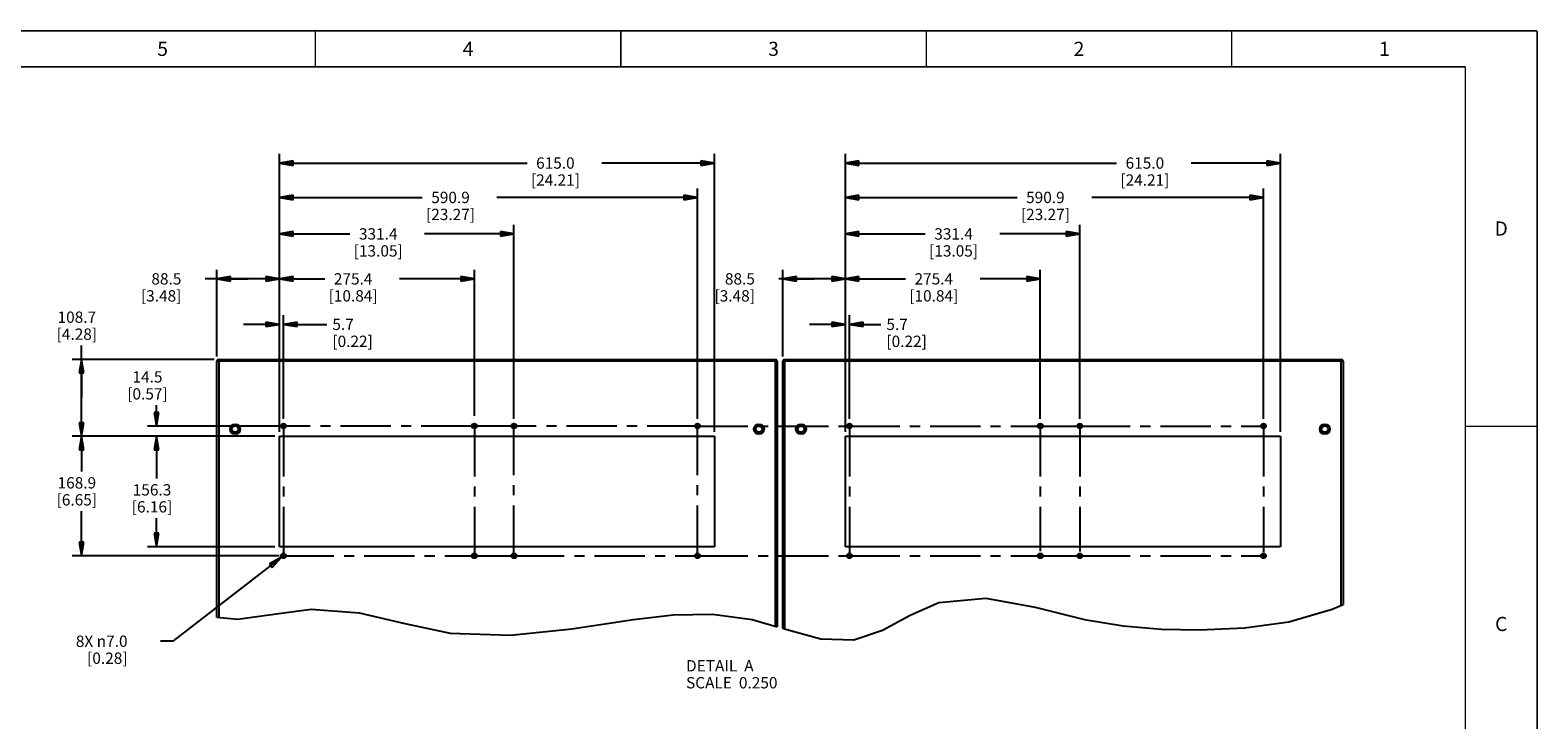
# Paper-space layout '177R0523_1_2' of a CAD drawing. Units: millimetres. Extents: x 0 to 864, y 0 to 559.
# Drawn here: x 331 to 864, y 315 to 559 of the extents above; entities that cross this region are included whole.
import ezdxf

# ---------------------------------------------------------------- set-up
doc = ezdxf.new("R2010")
doc.units = ezdxf.units.MM
doc.header["$LTSCALE"] = 47.498
doc.linetypes.add('CENTER', pattern=[0.6, 0.375, -0.075, 0.075, -0.075])
doc.layers.get('0').update_dxf_attribs({"linetype": 'CONTINUOUS'})
doc.layers.add('00_BACKWALL', color=7, linetype='CONTINUOUS')
doc.layers.add('DEFAULT_1', color=7, linetype='CENTER')
doc.styles.get("Standard").update_dxf_attribs({"font": 'txt', "width": 0.8})
doc.dimstyles.new('DIMSTYLE_1', dxfattribs={"dimtxt": 4, "dimasz": 4.8, "dimexe": 3.2, "dimexo": 1.6, "dimtad": 0, "dimtih": 1, "dimtoh": 1, "dimdec": 1, "dimlfac": 4, "dimzin": 0, "dimdsep": 46, "dimtxsty": 'STANDARD', "dimblk": 'CLOSED', "dimblk1": 'CLOSED', "dimblk2": 'CLOSED', "dimcen": 0.09, "dimadec": 0, "dimazin": 0, "dimtp": 0.1, "dimtm": 0.1, "dimtfac": 1, "dimtdec": 1, "dimtofl": 0, "dimtmove": 0, "dimatfit": 2, "dimldrblk": 'CLOSED', "dimfxl": 1, "dimtolj": 1, "dimtzin": 0, "dimarcsym": 0})
doc.dimstyles.new('DIMSTYLE_2', dxfattribs={"dimtxt": 4, "dimasz": 4.8, "dimexe": 3.2, "dimexo": 1.6, "dimgap": 2, "dimtad": 0, "dimtih": 1, "dimtoh": 1, "dimdec": 1, "dimlfac": 4, "dimzin": 0, "dimdsep": 46, "dimtxsty": 'STANDARD', "dimblk": 'CLOSED', "dimblk1": 'CLOSED', "dimblk2": 'CLOSED', "dimcen": 0.09, "dimadec": 0, "dimazin": 0, "dimtp": 0.1, "dimtm": 0.1, "dimtfac": 1, "dimtdec": 1, "dimtofl": 0, "dimtmove": 0, "dimatfit": 3, "dimldrblk": 'CLOSED', "dimfxl": 1, "dimtolj": 1, "dimtzin": 0, "dimarcsym": 0})

# ---------------------------------------------------------------- blocks, each defined once
blk = doc.blocks.new('_CLOSED')
at = {"color": 0, "linetype": 'BYBLOCK'}
for p, q in [((0, 0), (-1, 0.17)), ((-1, 0.17), (-1, -0.17)), ((-1, -0.17), (0, 0)), ((-1, 0), (0, 0))]:
    blk.add_line(p, q, dxfattribs=at)
blk = doc.blocks.new('*D1')
at = {"color": 2, "linetype": 'CONTINUOUS'}
for p, q in [((419.86, 372.79), (381.42, 343.15)), ((381.42, 343.15), (377.02, 343.15))]:
    blk.add_line(p, q, dxfattribs=at)
at = {"color": 2, "linetype": 'CONTINUOUS', "xscale": 4.8, "yscale": 4.8, "zscale": 4.8, "rotation": 37.6326036804}
blk.add_blockref('_CLOSED', (419.86, 372.79), dxfattribs=at)
at = {"color": 2, "linetype": 'CONTINUOUS', "insert": (365.42, 345.15), "char_height": 4, "width": 24.5333, "attachment_point": 3, "line_spacing_factor": 0.9}
blk.add_mtext('8X \\Fgdt;{\\Fgdt;n}\\Ftxt;7.0\\P[0.28]', dxfattribs=at)
blk = doc.blocks.new('*D2')
at = {"color": 2, "linetype": 'CONTINUOUS'}
for p, q in [((349.11, 429.14), (349.11, 447.64)), ((396.04, 442.72), (345.91, 442.72)), ((349.11, 442.72), (349.11, 429.14)), ((349.11, 415.56), (349.11, 429.14)), ((415.78, 415.56), (345.91, 415.56))]:
    blk.add_line(p, q, dxfattribs=at)
at = {"color": 2, "linetype": 'CONTINUOUS', "xscale": 4.8, "yscale": 4.8, "zscale": 4.8}
for p, rotation in [((349.11, 442.72), 90), ((349.11, 415.56), 270)]:
    blk.add_blockref('_CLOSED', p, dxfattribs=dict(at, rotation=rotation))
at = {"color": 2, "linetype": 'CONTINUOUS', "insert": (347.51, 459.64), "char_height": 4, "width": 19.2, "attachment_point": 2, "line_spacing_factor": 0.9}
blk.add_mtext('108.7\\P[4.28]', dxfattribs=at)
blk = doc.blocks.new('*D3')
at = {"color": 2, "linetype": 'CONTINUOUS'}
for p, q in [((413.42, 415.56), (345.91, 415.56)), ((349.11, 415.56), (349.11, 403.11)), ((349.11, 373.32), (349.11, 389.11)), ((418.96, 373.32), (345.91, 373.32))]:
    blk.add_line(p, q, dxfattribs=at)
at = {"color": 2, "linetype": 'CONTINUOUS', "xscale": 4.8, "yscale": 4.8, "zscale": 4.8}
for p, rotation in [((349.11, 415.56), 90), ((349.11, 373.32), 270)]:
    blk.add_blockref('_CLOSED', p, dxfattribs=dict(at, rotation=rotation))
at = {"color": 2, "linetype": 'CONTINUOUS', "insert": (347.51, 401.11), "char_height": 4, "width": 19.2, "attachment_point": 2, "line_spacing_factor": 0.9}
blk.add_mtext('168.9\\P[6.65]', dxfattribs=at)
blk = doc.blocks.new('*D4')
at = {"color": 2, "linetype": 'CONTINUOUS'}
for p, q in [((397.01, 443.7), (397.01, 474.38)), ((419.13, 417.16), (419.13, 474.38)), ((408.07, 471.18), (392.85, 471.18)), ((397.01, 471.18), (408.07, 471.18)), ((419.13, 471.18), (408.07, 471.18))]:
    blk.add_line(p, q, dxfattribs=at)
at = {"color": 2, "linetype": 'CONTINUOUS', "xscale": 4.8, "yscale": 4.8, "zscale": 4.8, "rotation": 180}
blk.add_blockref('_CLOSED', (397.01, 471.18), dxfattribs=at)
at = {"color": 2, "linetype": 'CONTINUOUS', "xscale": 4.8, "yscale": 4.8, "zscale": 4.8}
blk.add_blockref('_CLOSED', (419.13, 471.18), dxfattribs=at)
at = {"color": 2, "linetype": 'CONTINUOUS', "insert": (384.45, 473.18), "char_height": 4, "width": 19.2, "attachment_point": 3, "line_spacing_factor": 0.9}
blk.add_mtext('88.5\\P[3.48]', dxfattribs=at)
blk = doc.blocks.new('*D5')
at = {"color": 2, "linetype": 'CONTINUOUS'}
for p, q in [((419.13, 417.16), (419.13, 474.38)), ((487.99, 422.75), (487.99, 474.38)), ((419.13, 471.18), (435.15, 471.18)), ((487.99, 471.18), (461.55, 471.18))]:
    blk.add_line(p, q, dxfattribs=at)
at = {"color": 2, "linetype": 'CONTINUOUS', "xscale": 4.8, "yscale": 4.8, "zscale": 4.8, "rotation": 180}
blk.add_blockref('_CLOSED', (419.13, 471.18), dxfattribs=at)
at = {"color": 2, "linetype": 'CONTINUOUS', "xscale": 4.8, "yscale": 4.8, "zscale": 4.8}
blk.add_blockref('_CLOSED', (487.99, 471.18), dxfattribs=at)
at = {"color": 2, "linetype": 'CONTINUOUS', "insert": (445.15, 473.18), "char_height": 4, "width": 22.4, "attachment_point": 2, "line_spacing_factor": 0.9}
blk.add_mtext('275.4\\P[10.84]', dxfattribs=at)
blk = doc.blocks.new('*D6')
at = {"color": 2, "linetype": 'CONTINUOUS'}
for p, q in [((419.13, 417.16), (419.13, 490.26)), ((501.98, 421.76), (501.98, 490.26)), ((419.13, 487.06), (444.02, 487.06)), ((501.98, 487.06), (470.42, 487.06))]:
    blk.add_line(p, q, dxfattribs=at)
at = {"color": 2, "linetype": 'CONTINUOUS', "xscale": 4.8, "yscale": 4.8, "zscale": 4.8, "rotation": 180}
blk.add_blockref('_CLOSED', (419.13, 487.06), dxfattribs=at)
at = {"color": 2, "linetype": 'CONTINUOUS', "xscale": 4.8, "yscale": 4.8, "zscale": 4.8}
blk.add_blockref('_CLOSED', (501.98, 487.06), dxfattribs=at)
at = {"color": 2, "linetype": 'CONTINUOUS', "insert": (454.02, 489.06), "char_height": 4, "width": 22.4, "attachment_point": 2, "line_spacing_factor": 0.9}
blk.add_mtext('331.4\\P[13.05]', dxfattribs=at)
blk = doc.blocks.new('*D7')
at = {"color": 2, "linetype": 'CONTINUOUS'}
for p, q in [((419.13, 417.16), (419.13, 503.15)), ((566.87, 421.76), (566.87, 503.15)), ((419.13, 499.95), (469.57, 499.95)), ((566.87, 499.95), (495.97, 499.95))]:
    blk.add_line(p, q, dxfattribs=at)
at = {"color": 2, "linetype": 'CONTINUOUS', "xscale": 4.8, "yscale": 4.8, "zscale": 4.8, "rotation": 180}
blk.add_blockref('_CLOSED', (419.13, 499.95), dxfattribs=at)
at = {"color": 2, "linetype": 'CONTINUOUS', "xscale": 4.8, "yscale": 4.8, "zscale": 4.8}
blk.add_blockref('_CLOSED', (566.87, 499.95), dxfattribs=at)
at = {"color": 2, "linetype": 'CONTINUOUS', "insert": (479.57, 501.95), "char_height": 4, "width": 22.4, "attachment_point": 2, "line_spacing_factor": 0.9}
blk.add_mtext('590.9\\P[23.27]', dxfattribs=at)
blk = doc.blocks.new('*D8')
at = {"color": 2, "linetype": 'CONTINUOUS'}
for p, q in [((419.13, 429.02), (419.13, 458.31)), ((420.56, 421.76), (420.56, 458.31)), ((419.13, 455.11), (406.43, 455.11)), ((420.56, 455.11), (435.81, 455.11))]:
    blk.add_line(p, q, dxfattribs=at)
at = {"color": 2, "linetype": 'CONTINUOUS', "xscale": 4.8, "yscale": 4.8, "zscale": 4.8}
blk.add_blockref('_CLOSED', (419.13, 455.11), dxfattribs=at)
at = {"color": 2, "linetype": 'CONTINUOUS', "xscale": 4.8, "yscale": 4.8, "zscale": 4.8, "rotation": 180}
blk.add_blockref('_CLOSED', (420.56, 455.11), dxfattribs=at)
at = {"color": 2, "linetype": 'CONTINUOUS', "insert": (437.81, 457.11), "char_height": 4, "width": 19.2, "attachment_point": 1, "line_spacing_factor": 0.9}
blk.add_mtext('5.7\\P[0.22]', dxfattribs=at)
blk = doc.blocks.new('*D9')
at = {"color": 2, "linetype": 'CONTINUOUS'}
for p, q in [((375.67, 419.18), (375.67, 426.55)), ((419.68, 419.18), (372.47, 419.18)), ((417.53, 415.56), (372.47, 415.56)), ((375.67, 415.56), (375.67, 402.86))]:
    blk.add_line(p, q, dxfattribs=at)
at = {"color": 2, "linetype": 'CONTINUOUS', "xscale": 4.8, "yscale": 4.8, "zscale": 4.8}
for p, rotation in [((375.67, 419.18), 270), ((375.67, 415.56), 90)]:
    blk.add_blockref('_CLOSED', p, dxfattribs=dict(at, rotation=rotation))
at = {"color": 2, "linetype": 'CONTINUOUS', "insert": (372.47, 438.55), "char_height": 4, "width": 19.2, "attachment_point": 2, "line_spacing_factor": 0.9}
blk.add_mtext('14.5\\P[0.57]', dxfattribs=at)
blk = doc.blocks.new('*D10')
at = {"color": 2, "linetype": 'CONTINUOUS'}
for p, q in [((417.53, 415.56), (372.47, 415.56)), ((375.67, 415.56), (375.67, 400.63)), ((375.67, 376.47), (375.67, 386.63)), ((417.53, 376.47), (372.47, 376.47))]:
    blk.add_line(p, q, dxfattribs=at)
at = {"color": 2, "linetype": 'CONTINUOUS', "xscale": 4.8, "yscale": 4.8, "zscale": 4.8}
for p, rotation in [((375.67, 415.56), 90), ((375.67, 376.47), 270)]:
    blk.add_blockref('_CLOSED', p, dxfattribs=dict(at, rotation=rotation))
at = {"color": 2, "linetype": 'CONTINUOUS', "insert": (374.07, 398.63), "char_height": 4, "width": 19.2, "attachment_point": 2, "line_spacing_factor": 0.9}
blk.add_mtext('156.3\\P[6.16]', dxfattribs=at)
blk = doc.blocks.new('*D11')
at = {"color": 2, "linetype": 'CONTINUOUS'}
for p, q in [((419.13, 417.16), (419.13, 515.3)), ((419.13, 512.1), (506.63, 512.1)), ((572.88, 512.1), (533.03, 512.1)), ((572.88, 417.16), (572.88, 515.3))]:
    blk.add_line(p, q, dxfattribs=at)
at = {"color": 2, "linetype": 'CONTINUOUS', "xscale": 4.8, "yscale": 4.8, "zscale": 4.8, "rotation": 180}
blk.add_blockref('_CLOSED', (419.13, 512.1), dxfattribs=at)
at = {"color": 2, "linetype": 'CONTINUOUS', "xscale": 4.8, "yscale": 4.8, "zscale": 4.8}
blk.add_blockref('_CLOSED', (572.88, 512.1), dxfattribs=at)
at = {"color": 2, "linetype": 'CONTINUOUS', "insert": (516.63, 514.1), "char_height": 4, "width": 22.4, "attachment_point": 2, "line_spacing_factor": 0.9}
blk.add_mtext('615.0\\P[24.21]', dxfattribs=at)
blk = doc.blocks.new('*D22')
at = {"color": 2, "linetype": 'CONTINUOUS'}
for p, q in [((619.13, 417.16), (619.13, 458.31)), ((620.56, 421.76), (620.56, 458.31)), ((619.13, 455.11), (606.43, 455.11)), ((620.56, 455.11), (631.62, 455.11))]:
    blk.add_line(p, q, dxfattribs=at)
at = {"color": 2, "linetype": 'CONTINUOUS', "xscale": 4.8, "yscale": 4.8, "zscale": 4.8}
blk.add_blockref('_CLOSED', (619.13, 455.11), dxfattribs=at)
at = {"color": 2, "linetype": 'CONTINUOUS', "xscale": 4.8, "yscale": 4.8, "zscale": 4.8, "rotation": 180}
blk.add_blockref('_CLOSED', (620.56, 455.11), dxfattribs=at)
at = {"color": 2, "linetype": 'CONTINUOUS', "insert": (633.62, 457.11), "char_height": 4, "width": 19.2, "attachment_point": 1, "line_spacing_factor": 0.9}
blk.add_mtext('5.7\\P[0.22]', dxfattribs=at)
blk = doc.blocks.new('*D23')
at = {"color": 2, "linetype": 'CONTINUOUS'}
for p, q in [((619.13, 417.16), (619.13, 474.38)), ((687.99, 421.76), (687.99, 474.38)), ((619.13, 471.18), (640.36, 471.18)), ((687.99, 471.18), (666.76, 471.18))]:
    blk.add_line(p, q, dxfattribs=at)
at = {"color": 2, "linetype": 'CONTINUOUS', "xscale": 4.8, "yscale": 4.8, "zscale": 4.8, "rotation": 180}
blk.add_blockref('_CLOSED', (619.13, 471.18), dxfattribs=at)
at = {"color": 2, "linetype": 'CONTINUOUS', "xscale": 4.8, "yscale": 4.8, "zscale": 4.8}
blk.add_blockref('_CLOSED', (687.99, 471.18), dxfattribs=at)
at = {"color": 2, "linetype": 'CONTINUOUS', "insert": (650.36, 473.18), "char_height": 4, "width": 22.4, "attachment_point": 2, "line_spacing_factor": 0.9}
blk.add_mtext('275.4\\P[10.84]', dxfattribs=at)
blk = doc.blocks.new('*D24')
at = {"color": 2, "linetype": 'CONTINUOUS'}
for p, q in [((619.13, 417.16), (619.13, 490.26)), ((701.98, 421.76), (701.98, 490.26)), ((619.13, 487.06), (647.36, 487.06)), ((701.98, 487.06), (673.76, 487.06))]:
    blk.add_line(p, q, dxfattribs=at)
at = {"color": 2, "linetype": 'CONTINUOUS', "xscale": 4.8, "yscale": 4.8, "zscale": 4.8, "rotation": 180}
blk.add_blockref('_CLOSED', (619.13, 487.06), dxfattribs=at)
at = {"color": 2, "linetype": 'CONTINUOUS', "xscale": 4.8, "yscale": 4.8, "zscale": 4.8}
blk.add_blockref('_CLOSED', (701.98, 487.06), dxfattribs=at)
at = {"color": 2, "linetype": 'CONTINUOUS', "insert": (657.36, 489.06), "char_height": 4, "width": 22.4, "attachment_point": 2, "line_spacing_factor": 0.9}
blk.add_mtext('331.4\\P[13.05]', dxfattribs=at)
blk = doc.blocks.new('*D25')
at = {"color": 2, "linetype": 'CONTINUOUS'}
for p, q in [((619.13, 417.16), (619.13, 503.15)), ((766.87, 421.76), (766.87, 503.15)), ((619.13, 499.95), (679.8, 499.95)), ((766.87, 499.95), (706.2, 499.95))]:
    blk.add_line(p, q, dxfattribs=at)
at = {"color": 2, "linetype": 'CONTINUOUS', "xscale": 4.8, "yscale": 4.8, "zscale": 4.8, "rotation": 180}
blk.add_blockref('_CLOSED', (619.13, 499.95), dxfattribs=at)
at = {"color": 2, "linetype": 'CONTINUOUS', "xscale": 4.8, "yscale": 4.8, "zscale": 4.8}
blk.add_blockref('_CLOSED', (766.87, 499.95), dxfattribs=at)
at = {"color": 2, "linetype": 'CONTINUOUS', "insert": (689.8, 501.95), "char_height": 4, "width": 22.4, "attachment_point": 2, "line_spacing_factor": 0.9}
blk.add_mtext('590.9\\P[23.27]', dxfattribs=at)
blk = doc.blocks.new('*D26')
at = {"color": 2, "linetype": 'CONTINUOUS'}
for p, q in [((619.13, 417.16), (619.13, 515.3)), ((619.13, 512.1), (714.97, 512.1)), ((772.88, 512.1), (741.37, 512.1)), ((772.88, 417.16), (772.88, 515.3))]:
    blk.add_line(p, q, dxfattribs=at)
at = {"color": 2, "linetype": 'CONTINUOUS', "xscale": 4.8, "yscale": 4.8, "zscale": 4.8, "rotation": 180}
blk.add_blockref('_CLOSED', (619.13, 512.1), dxfattribs=at)
at = {"color": 2, "linetype": 'CONTINUOUS', "xscale": 4.8, "yscale": 4.8, "zscale": 4.8}
blk.add_blockref('_CLOSED', (772.88, 512.1), dxfattribs=at)
at = {"color": 2, "linetype": 'CONTINUOUS', "insert": (724.97, 514.1), "char_height": 4, "width": 22.4, "attachment_point": 2, "line_spacing_factor": 0.9}
blk.add_mtext('615.0\\P[24.21]', dxfattribs=at)
blk = doc.blocks.new('*D27')
at = {"color": 2, "linetype": 'CONTINUOUS'}
for p, q in [((597.01, 443.7), (597.01, 474.38)), ((619.13, 417.16), (619.13, 474.38)), ((608.07, 471.18), (595.55, 471.18)), ((597.01, 471.18), (608.07, 471.18)), ((619.13, 471.18), (608.07, 471.18))]:
    blk.add_line(p, q, dxfattribs=at)
at = {"color": 2, "linetype": 'CONTINUOUS', "xscale": 4.8, "yscale": 4.8, "zscale": 4.8, "rotation": 180}
blk.add_blockref('_CLOSED', (597.01, 471.18), dxfattribs=at)
at = {"color": 2, "linetype": 'CONTINUOUS', "xscale": 4.8, "yscale": 4.8, "zscale": 4.8}
blk.add_blockref('_CLOSED', (619.13, 471.18), dxfattribs=at)
at = {"color": 2, "linetype": 'CONTINUOUS', "insert": (587.15, 473.18), "char_height": 4, "width": 19.2, "attachment_point": 3, "line_spacing_factor": 0.9}
blk.add_mtext('88.5\\P[3.48]', dxfattribs=at)

psp = doc.layouts.new('177R0523_1_2')

# ---------------------------------------------------------------- linework, layer by layer
at = {"color": 7, "linetype": 'CONTINUOUS'}
for p, q in [((652.113, 356.821), (668.809, 358.392)), ((668.809, 358.392), (686.159, 355.199)), ((404.383, 350.991), (417.144, 352.744)), ((417.144, 352.744), (430.33, 354.424)), ((430.33, 354.424), (447.236, 353.179)), ((447.236, 353.179), (463.439, 349.455)), ((544.219, 350.827), (558.226, 352.427)), ((558.226, 352.427), (572.199, 352.708)), ((572.199, 352.708), (586.178, 350.827)), ((632.18, 347.09), (642.069, 352.339)), ((642.069, 352.339), (652.113, 356.821)), ((686.159, 355.199), (703.663, 350.827)), ((775.899, 349.984), (791.177, 354.424)), ((791.177, 354.424), (795.01, 356.17)), ((397.01, 351.671), (404.383, 350.991)), ((463.439, 349.455), (479.482, 346.032)), ((500.781, 345.238), (522.453, 347.544)), ((522.453, 347.544), (544.219, 350.827)), ((586.178, 350.827), (595.01, 348.262)), ((597.01, 347.681), (598.397, 347.278)), ((598.397, 347.278), (610.453, 344.019)), ((622.142, 343.634), (632.18, 347.09)), ((703.663, 350.827), (717.306, 348.552)), ((717.306, 348.552), (730.853, 347.458)), ((730.853, 347.458), (744.423, 347.231)), ((744.423, 347.231), (760.215, 347.847)), ((760.215, 347.847), (775.899, 349.984)), ((479.482, 346.032), (500.781, 345.238)), ((610.453, 344.019), (622.142, 343.634))]:
    psp.add_line(p, q, dxfattribs=at)
at = {"color": 7, "linetype": 'CONTINUOUS', "const_width": 0.5}
for points in [[(0, 558.8), (863.6, 558.8)], [(431.8, 558.8), (431.8, 546.1)], [(539.75, 558.8), (539.75, 546.1)], [(647.7, 558.8), (647.7, 546.1)], [(755.65, 558.8), (755.65, 546.1)], [(863.6, 0), (863.6, 558.8)], [(838.2, 546.1), (25.4, 546.1)], [(838.2, 12.7), (838.2, 546.1)], [(863.6, 419.1), (838.2, 419.1)]]:
    psp.add_lwpolyline(points, dxfattribs=at)
at = {"layer": '00_BACKWALL', "color": 7, "linetype": 'CONTINUOUS'}
for p, q in [((397.323, 442.54), (397.365, 442.639)), ((397.338, 442.465), (397.432, 442.465)), ((397.365, 442.639), (397.483, 442.702)), ((397.432, 442.465), (397.635, 442.465)), ((397.483, 442.702), (397.555, 442.717)), ((397.555, 442.717), (397.635, 442.723)), ((397.635, 442.723), (397.635, 351.614)), ((397.635, 442.723), (594.385, 442.723)), ((594.385, 348.443), (594.385, 442.723)), ((594.385, 442.723), (594.43, 442.721)), ((597.323, 442.54), (597.365, 442.639)), ((597.338, 442.465), (597.432, 442.465)), ((597.365, 442.639), (597.483, 442.702)), ((597.432, 442.465), (597.635, 442.465)), ((597.483, 442.702), (597.555, 442.717)), ((597.555, 442.717), (597.635, 442.723)), ((597.635, 442.723), (597.635, 347.499)), ((597.635, 442.723), (794.385, 442.723)), ((794.385, 442.723), (794.43, 442.721)), ((794.385, 355.886), (794.385, 442.723)), ((397.01, 351.671), (397.01, 442.098)), ((595.01, 442.098), (397.01, 442.098)), ((595.01, 442.098), (595.01, 348.262)), ((597.01, 347.681), (597.01, 442.098)), ((795.01, 442.098), (597.01, 442.098)), ((795.01, 442.098), (795.01, 356.17)), ((403.697, 417.001), (403.191, 417.002)), ((403.198, 419.195), (403.704, 419.193)), ((588.822, 417.001), (588.316, 417.002)), ((588.323, 419.195), (588.829, 419.193)), ((603.697, 417.001), (603.191, 417.002)), ((603.198, 419.195), (603.704, 419.193)), ((788.822, 417.001), (788.316, 417.002)), ((788.323, 419.195), (788.829, 419.193)), ((419.134, 376.472), (419.134, 415.559)), ((419.134, 415.559), (572.876, 415.559)), ((572.876, 415.559), (572.876, 376.472)), ((619.134, 376.472), (619.134, 415.559)), ((619.134, 415.559), (772.876, 415.559)), ((772.876, 415.559), (772.876, 376.472)), ((572.876, 376.472), (419.134, 376.472)), ((772.876, 376.472), (619.134, 376.472))]:
    psp.add_line(p, q, dxfattribs=at)
for points in [[(397.338, 442.465), (397.33, 442.491), (397.324, 442.516), (397.323, 442.54)], [(594.682, 442.465), (594.59, 442.465), (594.385, 442.465)], [(594.43, 442.721), (594.474, 442.716), (594.558, 442.696)], [(594.558, 442.696), (594.628, 442.662), (594.677, 442.612), (594.698, 442.547), (594.682, 442.465)], [(597.338, 442.465), (597.33, 442.491), (597.324, 442.516), (597.323, 442.54)], [(794.682, 442.465), (794.59, 442.465), (794.385, 442.465)], [(794.43, 442.721), (794.474, 442.716), (794.558, 442.696)], [(794.558, 442.696), (794.628, 442.662), (794.677, 442.612), (794.698, 442.547), (794.682, 442.465)], [(402.323, 418.098), (402.433, 418.583), (402.744, 418.975), (403.198, 419.195)], [(403.191, 417.002), (402.742, 417.221), (402.433, 417.612), (402.323, 418.098)], [(404.573, 418.098), (404.463, 417.613), (404.152, 417.22), (403.697, 417.001)], [(403.704, 419.193), (404.153, 418.974), (404.463, 418.583), (404.573, 418.098)], [(587.448, 418.098), (587.558, 418.583), (587.869, 418.975), (588.323, 419.195)], [(588.316, 417.002), (587.867, 417.221), (587.558, 417.612), (587.448, 418.098)], [(589.698, 418.098), (589.588, 417.613), (589.277, 417.22), (588.822, 417.001)], [(588.829, 419.193), (589.278, 418.974), (589.588, 418.583), (589.698, 418.098)], [(602.323, 418.098), (602.433, 418.583), (602.744, 418.975), (603.198, 419.195)], [(603.191, 417.002), (602.742, 417.221), (602.433, 417.612), (602.323, 418.098)], [(604.573, 418.098), (604.463, 417.613), (604.152, 417.22), (603.697, 417.001)], [(603.704, 419.193), (604.153, 418.974), (604.463, 418.583), (604.573, 418.098)], [(787.448, 418.098), (787.558, 418.583), (787.869, 418.975), (788.323, 419.195)], [(788.316, 417.002), (787.867, 417.221), (787.558, 417.612), (787.448, 418.098)], [(789.698, 418.098), (789.588, 417.613), (789.277, 417.22), (788.822, 417.001)], [(788.829, 419.193), (789.278, 418.974), (789.588, 418.583), (789.698, 418.098)]]:
    psp.add_lwpolyline(points, dxfattribs=at)
for centre, radius in [((403.448, 418.098), 1.786), ((403.448, 418.098), 1.255), ((420.556, 419.181), 0.875), ((487.991, 419.181), 0.875), ((501.979, 419.181), 0.875), ((566.869, 419.181), 0.875), ((588.573, 418.098), 1.786), ((588.573, 418.098), 1.255), ((603.448, 418.098), 1.786), ((603.448, 418.098), 1.255), ((620.556, 419.181), 0.875), ((687.991, 419.181), 0.875), ((701.979, 419.181), 0.875), ((766.869, 419.181), 0.875), ((788.573, 418.098), 1.786), ((788.573, 418.098), 1.255), ((420.556, 373.321), 0.875), ((487.991, 373.321), 0.875), ((501.979, 373.321), 0.875), ((566.869, 373.321), 0.875), ((620.556, 373.321), 0.875), ((687.991, 373.321), 0.875), ((701.979, 373.321), 0.875), ((766.869, 373.321), 0.875)]:
    psp.add_circle(centre, radius, dxfattribs=at)
for centre, start, end in [((397.635, 442.098), 90, 180), ((594.385, 442.098), 0, 90), ((597.635, 442.098), 90, 180), ((794.385, 442.098), 0, 90)]:
    psp.add_arc(centre, 0.625, start, end, dxfattribs=at)
at = {"layer": 'DEFAULT_1', "color": 7, "linetype": 'CENTER'}
for p, q in [((420.556, 419.181), (419.581, 419.181)), ((420.556, 419.181), (420.556, 420.156)), ((420.556, 419.181), (420.556, 373.781)), ((420.556, 419.181), (421.28, 419.181)), ((487.016, 419.181), (421.28, 419.181)), ((487.991, 419.181), (487.016, 419.181)), ((487.991, 419.181), (487.991, 420.156)), ((487.991, 419.181), (487.991, 373.781)), ((501.004, 419.181), (487.991, 419.181)), ((501.979, 419.181), (501.004, 419.181)), ((501.979, 419.181), (501.979, 420.156)), ((501.979, 419.181), (501.979, 418.206)), ((566.869, 419.181), (501.979, 419.181)), ((501.979, 373.321), (501.979, 418.206)), ((566.869, 419.181), (566.869, 420.156)), ((566.869, 419.181), (566.869, 418.206)), ((566.869, 419.181), (619.318, 419.181)), ((566.869, 373.321), (566.869, 418.206)), ((620.556, 419.181), (619.581, 419.181)), ((620.556, 419.181), (620.556, 420.156)), ((620.556, 419.181), (620.556, 374.475)), ((620.556, 419.181), (687.016, 419.181)), ((687.991, 419.181), (687.016, 419.181)), ((687.991, 419.181), (687.991, 420.156)), ((687.991, 419.181), (701.004, 419.181)), ((687.991, 419.181), (687.991, 374.986)), ((701.979, 419.181), (701.004, 419.181)), ((701.979, 419.181), (701.979, 420.156)), ((701.979, 419.181), (765.83, 419.181)), ((701.979, 419.181), (701.979, 374.816)), ((766.869, 419.181), (765.894, 419.181)), ((766.869, 419.181), (766.869, 420.156)), ((766.869, 419.181), (767.844, 419.181)), ((766.869, 419.181), (766.869, 374.645)), ((420.556, 373.321), (419.581, 373.321)), ((420.556, 373.321), (420.556, 373.781)), ((420.556, 373.321), (420.556, 372.346)), ((420.556, 373.321), (487.016, 373.321)), ((487.991, 373.321), (487.016, 373.321)), ((487.991, 373.321), (487.991, 373.781)), ((487.991, 373.321), (487.991, 372.346)), ((487.991, 373.321), (501.004, 373.321)), ((501.979, 373.321), (501.004, 373.321)), ((501.979, 373.321), (501.979, 372.346)), ((501.979, 373.321), (565.894, 373.321)), ((566.869, 373.321), (565.894, 373.321)), ((566.869, 373.321), (566.869, 372.346)), ((566.869, 373.321), (619.105, 373.321)), ((620.556, 373.321), (619.581, 373.321)), ((620.556, 373.321), (620.556, 374.296)), ((620.556, 373.321), (687.016, 373.321)), ((620.556, 373.321), (620.556, 372.346)), ((687.991, 373.321), (687.016, 373.321)), ((687.991, 373.321), (687.991, 374.296)), ((687.991, 373.321), (701.004, 373.321)), ((687.991, 373.321), (687.991, 372.346)), ((701.979, 373.321), (701.004, 373.321)), ((701.979, 373.321), (701.979, 374.296)), ((701.979, 373.321), (765.894, 373.321)), ((701.979, 373.321), (701.979, 372.346)), ((766.869, 373.321), (765.894, 373.321)), ((766.869, 373.321), (766.869, 374.296)), ((766.869, 373.321), (767.844, 373.321)), ((766.869, 373.321), (766.869, 372.346))]:
    psp.add_line(p, q, dxfattribs=at)

# ---------------------------------------------------------------- texts
at = {"color": 2, "linetype": 'CONTINUOUS', "line_spacing_factor": 0.9}
for s, insert, char_height, width, attachment_point in [('5', (377.825, 554.95), 5, 4, 2), ('4', (485.775, 554.95), 5, 4, 2), ('3', (593.725, 554.95), 5, 4, 2), ('2', (701.675, 554.95), 5, 4, 2), ('1', (809.625, 554.95), 5, 4, 2), ('D', (850.9, 491.45), 5, 4, 2), ('C', (850.9, 351.75), 5, 4, 2), ('DETAIL  A\\PSCALE  0.250', (562.811, 336.481), 4, 38.4, 1)]:
    psp.add_mtext(s, dxfattribs=dict(at, insert=insert, char_height=char_height, width=width, attachment_point=attachment_point))

# ---------------------------------------------------------------- dimensions: what is measured, and where the dimension line sits
at = {"color": 2, "linetype": 'CONTINUOUS'}
for base, p1, p2, picture, middle in [((572.876, 512.105), (419.134, 415.559), (572.876, 415.559), '*D11', (519.827, 509.105)), ((772.876, 512.105), (619.134, 415.559), (772.876, 415.559), '*D26', (728.169, 509.105)), ((566.869, 499.955), (419.134, 415.559), (566.869, 420.156), '*D7', (482.765, 496.955)), ((501.979, 487.059), (419.134, 415.559), (501.979, 420.156), '*D6', (457.215, 484.059)), ((419.134, 471.18), (397.01, 442.098), (419.134, 415.559), '*D4', (381.254, 468.18)), ((487.991, 471.18), (419.134, 415.559), (487.991, 421.152), '*D5', (448.347, 468.18)), ((619.134, 471.18), (597.01, 442.098), (619.134, 415.559), '*D27', (583.951, 468.18)), ((687.991, 471.18), (619.134, 415.559), (687.991, 420.156), '*D23', (653.563, 468.18)), ((620.556, 455.113), (619.134, 415.559), (620.556, 420.156), '*D22', (643.218, 452.113))]:
    dim = psp.add_linear_dim(base=base, p1=p1, p2=p2, dimstyle='DIMSTYLE_2', dxfattribs=at)
    dim.commit()
    dim.dimension.update_dxf_attribs({"geometry": picture, "text_midpoint": middle, "dimtype": 160})
for base, p1, p2, angle, picture, middle in [((619.134, 499.955), (766.869, 420.156), (619.134, 415.559), 180, '*D25', (693.001, 496.955)), ((619.134, 487.059), (701.979, 420.156), (619.134, 415.559), 180, '*D24', (660.556, 484.059)), ((349.108, 415.559), (397.635, 442.723), (417.376, 415.559), 270, '*D2', (349.108, 454.642)), ((419.134, 455.113), (420.556, 420.156), (419.134, 427.419), 180, '*D8', (447.405, 452.113)), ((375.67, 415.559), (421.28, 419.181), (419.134, 415.559), 270, '*D9', (375.67, 433.552)), ((349.1081, 373.3213), (415.0152, 415.5587), (420.5564, 373.3213), 270, '*D3', (349.1081, 396.1082)), ((375.67, 376.472), (419.134, 415.559), (419.134, 376.472), 270, '*D10', (375.67, 393.629))]:
    dim = psp.add_linear_dim(base=base, p1=p1, p2=p2, angle=angle, dimstyle='DIMSTYLE_2', dxfattribs=at)
    dim.commit()
    dim.dimension.update_dxf_attribs({"geometry": picture, "text_midpoint": middle, "dimtype": 160})
dim = psp.add_diameter_dim_2p(p1=(419.863, 372.787), p2=(421.249, 373.856), text='8X %%c<>', dimstyle='DIMSTYLE_1', override={"dimpost": '<>'}, dxfattribs=at)
dim.commit()
dim.dimension.update_dxf_attribs({"geometry": '*D1', "text_midpoint": (357.951, 340.145), "dimtype": 163})

doc.saveas('drawing.dxf')
